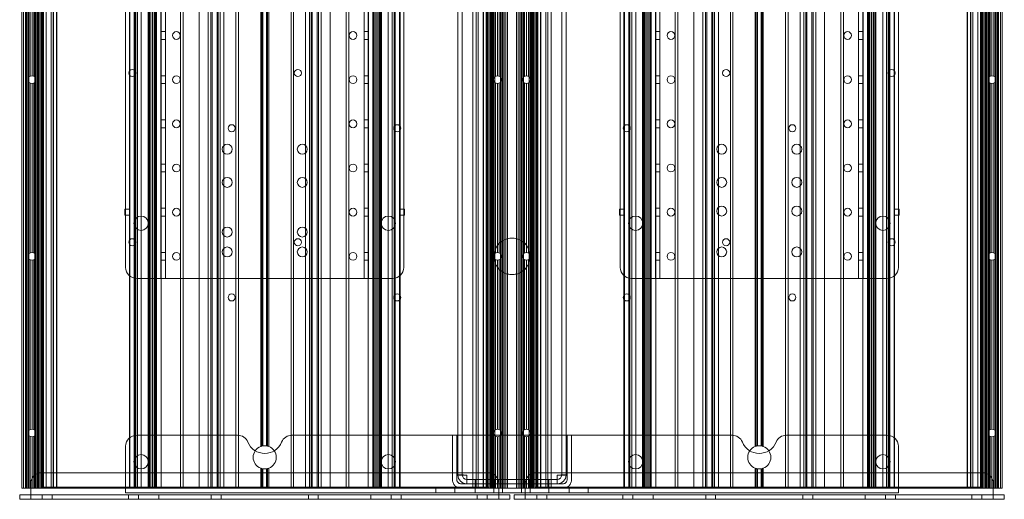
# Model space of a CAD drawing. Units: millimetres. Extents: x -223 to 630, y -230 to 629.
# Drawn here: x -223 to 223, y -230 to -13 of the extents above; entities that cross this region are included whole.
import ezdxf

# ---------------------------------------------------------------- set-up
doc = ezdxf.new("R2010")
doc.units = ezdxf.units.MM

# ---------------------------------------------------------------- blocks, each defined once
blk = doc.blocks.new('A$Ccc29e9b1')
at = {"color": 0, "linetype": 'Continuous', "lineweight": 0}
for p, q in [((1487.43, 2062.11), (1487.43, 2512.11)), ((1488.23, 2062.11), (1488.23, 2512.11)), ((1489.03, 2062.11), (1489.03, 2512.11)), ((1489.03, 2062.11), (1489.03, 2512.11)), ((1489.53, 2062.11), (1489.53, 2512.11)), ((1490.1, 2512.11), (1490.1, 2062.11)), ((1490.61, 2062.11), (1490.61, 2512.11)), ((1493.25, 2512.11), (1493.25, 2062.11)), ((1493.76, 2062.11), (1493.76, 2512.11)), ((1494.33, 2512.11), (1494.33, 2062.11)), ((1494.53, 2062.11), (1494.53, 2512.11)), ((1494.83, 2512.11), (1494.83, 2062.11)), ((1495.03, 2062.11), (1495.03, 2512.11)), ((1495.2, 2062.11), (1495.2, 2512.11)), ((1496.03, 2062.61), (1496.03, 2511.61)), ((1496.53, 2511.61), (1496.53, 2062.61)), ((1496.63, 2062.11), (1496.63, 2512.11)), ((1497.13, 2062.11), (1497.13, 2512.11)), ((1497.19, 2062.11), (1497.19, 2512.11)), ((1498.38, 2062.11), (1498.38, 2512.11)), ((1498.46, 2062.11), (1498.46, 2512.11)), ((1500.73, 2062.11), (1500.73, 2512.11)), ((1501.63, 2062.11), (1501.63, 2512.11)), ((1501.7, 2062.11), (1501.7, 2512.11)), ((1503.23, 2062.11), (1503.23, 2512.11)), ((1536.13, 2062.11), (1536.13, 2512.11)), ((1536.18, 2062.11), (1536.18, 2512.11)), ((1536.32, 2512.11), (1536.32, 2062.11)), ((1538.28, 2062.11), (1538.28, 2512.11)), ((1538.39, 2062.11), (1538.39, 2512.11)), ((1538.88, 2062.11), (1538.88, 2512.11)), ((1539.67, 2062.11), (1539.67, 2512.11)), ((1539.73, 2062.11), (1539.73, 2512.11)), ((1541.47, 2062.11), (1541.47, 2512.11)), ((1544.58, 2062.11), (1544.58, 2512.11)), ((1544.8, 2512.11), (1544.8, 2062.11)), ((1545.3, 2062.11), (1545.3, 2512.11)), ((1545.8, 2062.11), (1545.8, 2512.11)), ((1546.54, 2512.11), (1546.54, 2062.11)), ((1546.68, 2512.11), (1546.68, 2062.11)), ((1547.45, 2512.11), (1547.45, 2062.11)), ((1547.95, 2512.11), (1547.95, 2062.11)), ((1548.45, 2062.11), (1548.45, 2512.11)), ((1550.57, 2062.11), (1550.57, 2512.11)), ((1559.33, 2062.11), (1559.33, 2512.11)), ((1560.53, 2062.11), (1560.53, 2512.11)), ((1567.8, 2512.11), (1567.8, 2062.11)), ((1571.83, 2062.11), (1571.83, 2512.11)), ((1573.03, 2062.11), (1573.03, 2512.11)), ((1573.63, 2062.11), (1573.63, 2512.11)), ((1575.89, 2062.11), (1575.89, 2512.11)), ((1576.38, 2062.11), (1576.38, 2512.11)), ((1577.17, 2062.11), (1577.17, 2512.11)), ((1577.23, 2062.11), (1577.23, 2512.11)), ((1578.97, 2062.11), (1578.97, 2512.11)), ((1584.33, 2062.11), (1584.33, 2512.11)), ((1585.53, 2062.11), (1585.53, 2512.11)), ((1595.6, 2512.11), (1595.6, 2081.03)), ((1596.1, 2081.19), (1596.1, 2512.11)), ((1596.6, 2081.29), (1596.6, 2512.11)), ((1598.25, 2081.29), (1598.25, 2512.11)), ((1598.75, 2081.19), (1598.75, 2512.11)), ((1599.25, 2512.11), (1599.25, 2081.03)), ((1609.33, 2062.11), (1609.33, 2512.11)), ((1610.53, 2062.11), (1610.53, 2512.11)), ((1615.89, 2062.11), (1615.89, 2512.11)), ((1617.63, 2062.11), (1617.63, 2512.11)), ((1617.69, 2062.11), (1617.69, 2512.11)), ((1618.48, 2062.11), (1618.48, 2512.11)), ((1618.96, 2062.11), (1618.96, 2512.11)), ((1621.23, 2062.11), (1621.23, 2512.11)), ((1621.83, 2062.11), (1621.83, 2512.11)), ((1623.03, 2062.11), (1623.03, 2512.11)), ((1627.05, 2512.11), (1627.05, 2062.11)), ((1634.33, 2062.11), (1634.33, 2512.11)), ((1635.53, 2062.11), (1635.53, 2512.11)), ((1644.29, 2062.11), (1644.29, 2512.11)), ((1646.4, 2062.11), (1646.4, 2512.11)), ((1646.9, 2512.11), (1646.9, 2062.11)), ((1647.4, 2512.11), (1647.4, 2062.11)), ((1648.18, 2512.11), (1648.18, 2062.11)), ((1648.32, 2512.11), (1648.32, 2062.11)), ((1649.05, 2062.11), (1649.05, 2512.11)), ((1649.55, 2062.11), (1649.55, 2512.11)), ((1650.05, 2512.11), (1650.05, 2062.11)), ((1650.28, 2062.11), (1650.28, 2512.11)), ((1653.39, 2062.11), (1653.39, 2512.11)), ((1655.13, 2062.11), (1655.13, 2512.11)), ((1655.19, 2062.11), (1655.19, 2512.11)), ((1655.98, 2062.11), (1655.98, 2512.11)), ((1656.46, 2062.11), (1656.46, 2512.11)), ((1656.58, 2062.11), (1656.58, 2512.11)), ((1658.54, 2512.11), (1658.54, 2062.11)), ((1658.68, 2062.11), (1658.68, 2512.11)), ((1658.73, 2062.11), (1658.73, 2512.11)), ((1691.63, 2062.11), (1691.63, 2512.11)), ((1693.15, 2062.11), (1693.15, 2512.11)), ((1693.23, 2062.11), (1693.23, 2512.11)), ((1694.13, 2062.11), (1694.13, 2512.11)), ((1696.39, 2062.11), (1696.39, 2512.11)), ((1696.47, 2062.11), (1696.47, 2512.11)), ((1697.67, 2062.11), (1697.67, 2512.11)), ((1697.73, 2062.11), (1697.73, 2512.11)), ((1698.23, 2062.11), (1698.23, 2512.11)), ((1698.53, 2062.61), (1698.53, 2511.61)), ((1699.03, 2511.61), (1699.03, 2062.61)), ((1699.66, 2062.11), (1699.66, 2512.11)), ((1699.83, 2062.11), (1699.83, 2512.11)), ((1700.03, 2062.11), (1700.03, 2512.11)), ((1700.33, 2062.11), (1700.33, 2512.11)), ((1700.53, 2062.11), (1700.53, 2512.11)), ((1701.1, 2512.11), (1701.1, 2062.11)), ((1701.61, 2062.11), (1701.61, 2512.11)), ((1704.25, 2512.11), (1704.25, 2062.11)), ((1704.75, 2062.11), (1704.75, 2512.11)), ((1705.33, 2512.11), (1705.33, 2062.11)), ((1705.83, 2062.11), (1705.83, 2512.11)), ((1705.83, 2512.11), (1705.83, 2062.11)), ((1706.63, 2062.11), (1706.63, 2512.11)), ((1707.43, 2512.11), (1707.43, 2062.11)), ((1711.43, 2512.11), (1711.43, 2062.11)), ((1712.23, 2062.11), (1712.23, 2512.11)), ((1713.03, 2062.11), (1713.03, 2512.11)), ((1713.03, 2512.11), (1713.03, 2062.11)), ((1713.53, 2512.11), (1713.53, 2062.11)), ((1714.1, 2062.11), (1714.1, 2512.11)), ((1714.61, 2512.11), (1714.61, 2062.11)), ((1717.25, 2062.11), (1717.25, 2512.11)), ((1717.76, 2512.11), (1717.76, 2062.11)), ((1718.33, 2062.11), (1718.33, 2512.11)), ((1718.53, 2062.11), (1718.53, 2512.11)), ((1718.83, 2062.11), (1718.83, 2512.11)), ((1719.03, 2062.11), (1719.03, 2512.11)), ((1719.2, 2062.11), (1719.2, 2512.11)), ((1719.83, 2511.61), (1719.83, 2062.61)), ((1720.33, 2062.61), (1720.33, 2511.61)), ((1720.63, 2062.11), (1720.63, 2512.11)), ((1721.13, 2062.11), (1721.13, 2512.11)), ((1721.19, 2062.11), (1721.19, 2512.11)), ((1722.38, 2062.11), (1722.38, 2512.11)), ((1722.46, 2062.11), (1722.46, 2512.11)), ((1724.73, 2062.11), (1724.73, 2512.11)), ((1725.63, 2062.11), (1725.63, 2512.11)), ((1725.7, 2062.11), (1725.7, 2512.11)), ((1727.23, 2062.11), (1727.23, 2512.11)), ((1760.13, 2062.11), (1760.13, 2512.11)), ((1760.18, 2062.11), (1760.18, 2512.11)), ((1760.32, 2512.11), (1760.32, 2062.11)), ((1762.28, 2062.11), (1762.28, 2512.11)), ((1762.39, 2062.11), (1762.39, 2512.11)), ((1762.88, 2062.11), (1762.88, 2512.11)), ((1763.67, 2062.11), (1763.67, 2512.11)), ((1763.73, 2062.11), (1763.73, 2512.11)), ((1765.47, 2062.11), (1765.47, 2512.11)), ((1768.58, 2062.11), (1768.58, 2512.11)), ((1768.8, 2512.11), (1768.8, 2062.11)), ((1769.3, 2062.11), (1769.3, 2512.11)), ((1769.8, 2062.11), (1769.8, 2512.11)), ((1770.54, 2512.11), (1770.54, 2062.11)), ((1770.68, 2512.11), (1770.68, 2062.11)), ((1771.45, 2512.11), (1771.45, 2062.11)), ((1771.95, 2512.11), (1771.95, 2062.11)), ((1772.45, 2062.11), (1772.45, 2512.11)), ((1774.57, 2062.11), (1774.57, 2512.11)), ((1783.33, 2062.11), (1783.33, 2512.11)), ((1784.53, 2062.11), (1784.53, 2512.11)), ((1791.8, 2512.11), (1791.8, 2062.11)), ((1795.83, 2062.11), (1795.83, 2512.11)), ((1797.03, 2062.11), (1797.03, 2512.11)), ((1797.63, 2062.11), (1797.63, 2512.11)), ((1799.89, 2062.11), (1799.89, 2512.11)), ((1800.38, 2062.11), (1800.38, 2512.11)), ((1801.17, 2062.11), (1801.17, 2512.11)), ((1801.23, 2062.11), (1801.23, 2512.11)), ((1802.97, 2062.11), (1802.97, 2512.11)), ((1808.33, 2062.11), (1808.33, 2512.11)), ((1809.53, 2062.11), (1809.53, 2512.11)), ((1819.6, 2512.11), (1819.6, 2081.03)), ((1820.1, 2081.19), (1820.1, 2512.11)), ((1820.6, 2081.29), (1820.6, 2512.11)), ((1822.25, 2081.29), (1822.25, 2512.11)), ((1822.75, 2081.19), (1822.75, 2512.11)), ((1823.25, 2512.11), (1823.25, 2081.03)), ((1833.33, 2062.11), (1833.33, 2512.11)), ((1834.53, 2062.11), (1834.53, 2512.11)), ((1839.89, 2062.11), (1839.89, 2512.11)), ((1841.63, 2062.11), (1841.63, 2512.11)), ((1841.69, 2062.11), (1841.69, 2512.11)), ((1842.48, 2062.11), (1842.48, 2512.11)), ((1842.96, 2062.11), (1842.96, 2512.11)), ((1845.23, 2062.11), (1845.23, 2512.11)), ((1845.83, 2062.11), (1845.83, 2512.11)), ((1847.03, 2062.11), (1847.03, 2512.11)), ((1851.05, 2512.11), (1851.05, 2062.11)), ((1858.33, 2062.11), (1858.33, 2512.11)), ((1859.53, 2062.11), (1859.53, 2512.11)), ((1868.29, 2062.11), (1868.29, 2512.11)), ((1870.4, 2062.11), (1870.4, 2512.11)), ((1870.9, 2512.11), (1870.9, 2062.11)), ((1871.4, 2512.11), (1871.4, 2062.11)), ((1872.18, 2512.11), (1872.18, 2062.11)), ((1872.32, 2512.11), (1872.32, 2062.11)), ((1873.05, 2062.11), (1873.05, 2512.11)), ((1873.55, 2062.11), (1873.55, 2512.11)), ((1874.05, 2512.11), (1874.05, 2062.11)), ((1874.28, 2062.11), (1874.28, 2512.11)), ((1877.39, 2062.11), (1877.39, 2512.11)), ((1879.13, 2062.11), (1879.13, 2512.11)), ((1879.19, 2062.11), (1879.19, 2512.11)), ((1879.98, 2062.11), (1879.98, 2512.11)), ((1880.46, 2062.11), (1880.46, 2512.11)), ((1880.58, 2062.11), (1880.58, 2512.11)), ((1882.54, 2512.11), (1882.54, 2062.11)), ((1882.68, 2062.11), (1882.68, 2512.11)), ((1882.73, 2062.11), (1882.73, 2512.11)), ((1915.63, 2062.11), (1915.63, 2512.11)), ((1917.15, 2062.11), (1917.15, 2512.11)), ((1917.23, 2062.11), (1917.23, 2512.11)), ((1918.13, 2062.11), (1918.13, 2512.11)), ((1920.39, 2062.11), (1920.39, 2512.11)), ((1920.47, 2062.11), (1920.47, 2512.11)), ((1921.67, 2062.11), (1921.67, 2512.11)), ((1921.73, 2062.11), (1921.73, 2512.11)), ((1922.23, 2062.11), (1922.23, 2512.11)), ((1922.33, 2511.61), (1922.33, 2062.61)), ((1922.83, 2062.61), (1922.83, 2511.61)), ((1923.66, 2062.11), (1923.66, 2512.11)), ((1923.83, 2062.11), (1923.83, 2512.11)), ((1924.03, 2512.11), (1924.03, 2062.11)), ((1924.33, 2062.11), (1924.33, 2512.11)), ((1924.53, 2512.11), (1924.53, 2062.11)), ((1925.1, 2062.11), (1925.1, 2512.11)), ((1925.61, 2512.11), (1925.61, 2062.11)), ((1928.25, 2062.11), (1928.25, 2512.11)), ((1928.75, 2512.11), (1928.75, 2062.11)), ((1929.33, 2062.11), (1929.33, 2512.11)), ((1929.83, 2062.11), (1929.83, 2512.11)), ((1929.83, 2062.11), (1929.83, 2512.11)), ((1930.63, 2062.11), (1930.63, 2512.11)), ((1931.43, 2062.11), (1931.43, 2512.11)), ((1503.13, 2505.07), (1503.13, 2069.14)), ((1691.73, 2069.14), (1691.73, 2505.07)), ((1727.13, 2069.14), (1727.13, 2505.07)), ((1915.73, 2505.07), (1915.73, 2069.14)), ((1684.93, 2488.1), (1684.93, 2086.12)), ((1686.93, 2488.1), (1686.93, 2086.12)), ((1731.93, 2488.1), (1731.93, 2086.12)), ((1733.93, 2488.1), (1733.93, 2086.12)), ((1550.43, 2157.11), (1550.43, 2417.11)), ((1552.43, 2157.11), (1552.43, 2417.11)), ((1642.43, 2417.11), (1642.43, 2157.11)), ((1644.43, 2417.11), (1644.43, 2157.11)), ((1774.43, 2157.11), (1774.43, 2417.11)), ((1776.43, 2157.11), (1776.43, 2417.11)), ((1866.43, 2417.11), (1866.43, 2157.11)), ((1868.43, 2417.11), (1868.43, 2157.11)), ((1534.43, 2412.11), (1534.43, 2162.11)), ((1660.43, 2162.11), (1660.43, 2412.11)), ((1758.43, 2412.11), (1758.43, 2162.11)), ((1884.43, 2162.11), (1884.43, 2412.11)), ((1491.16, 2248.63), (1491.16, 2325.59)), ((1492.03, 2248.86), (1492.03, 2325.36)), ((1492.89, 2248.63), (1492.89, 2325.59)), ((1701.96, 2248.63), (1701.96, 2325.59)), ((1702.83, 2248.86), (1702.83, 2325.36)), ((1703.69, 2248.63), (1703.69, 2325.59)), ((1715.16, 2248.63), (1715.16, 2325.59)), ((1716.03, 2248.86), (1716.03, 2325.36)), ((1716.89, 2248.63), (1716.89, 2325.59)), ((1925.96, 2248.63), (1925.96, 2325.59)), ((1926.83, 2248.86), (1926.83, 2325.36)), ((1927.69, 2248.63), (1927.69, 2325.59)), ((1550.43, 2268.86), (1552.43, 2268.86)), ((1642.43, 2268.86), (1644.43, 2268.86)), ((1776.43, 2268.86), (1774.43, 2268.86)), ((1868.43, 2268.86), (1866.43, 2268.86)), ((1550.43, 2265.36), (1552.43, 2265.36)), ((1642.43, 2265.36), (1644.43, 2265.36)), ((1776.43, 2265.36), (1774.43, 2265.36)), ((1868.43, 2265.36), (1866.43, 2265.36)), ((1550.43, 2248.86), (1552.43, 2248.86)), ((1642.43, 2248.86), (1644.43, 2248.86)), ((1776.43, 2248.86), (1774.43, 2248.86)), ((1868.43, 2248.86), (1866.43, 2248.86)), ((1491.16, 2168.63), (1491.16, 2245.59)), ((1492.03, 2168.86), (1492.03, 2245.36)), ((1492.89, 2168.63), (1492.89, 2245.59)), ((1550.43, 2245.36), (1552.43, 2245.36)), ((1642.43, 2245.36), (1644.43, 2245.36)), ((1701.96, 2168.63), (1701.96, 2245.59)), ((1702.83, 2168.86), (1702.83, 2245.36)), ((1703.69, 2168.63), (1703.69, 2245.59)), ((1715.16, 2168.63), (1715.16, 2245.59)), ((1716.03, 2168.86), (1716.03, 2245.36)), ((1716.89, 2168.63), (1716.89, 2245.59)), ((1776.43, 2245.36), (1774.43, 2245.36)), ((1868.43, 2245.36), (1866.43, 2245.36)), ((1925.96, 2168.63), (1925.96, 2245.59)), ((1926.83, 2168.86), (1926.83, 2245.36)), ((1927.69, 2168.63), (1927.69, 2245.59)), ((1550.43, 2228.86), (1552.43, 2228.86)), ((1642.43, 2228.86), (1644.43, 2228.86)), ((1776.43, 2228.86), (1774.43, 2228.86)), ((1868.43, 2228.86), (1866.43, 2228.86)), ((1550.43, 2225.36), (1552.43, 2225.36)), ((1642.43, 2225.36), (1644.43, 2225.36)), ((1776.43, 2225.36), (1774.43, 2225.36)), ((1868.43, 2225.36), (1866.43, 2225.36)), ((1550.43, 2208.86), (1552.43, 2208.86)), ((1642.43, 2208.86), (1644.43, 2208.86)), ((1776.43, 2208.86), (1774.43, 2208.86)), ((1868.43, 2208.86), (1866.43, 2208.86)), ((1550.43, 2205.36), (1552.43, 2205.36)), ((1642.43, 2205.36), (1644.43, 2205.36)), ((1776.43, 2205.36), (1774.43, 2205.36)), ((1868.43, 2205.36), (1866.43, 2205.36)), ((1536.18, 2188.41), (1534.09, 2188.41)), ((1536.18, 2185.81), (1534.09, 2185.81)), ((1550.43, 2188.86), (1552.43, 2188.86)), ((1642.43, 2188.86), (1644.43, 2188.86)), ((1658.68, 2188.41), (1660.76, 2188.41)), ((1658.68, 2185.81), (1660.76, 2185.81)), ((1760.18, 2188.41), (1758.09, 2188.41)), ((1760.18, 2185.81), (1758.09, 2185.81)), ((1776.43, 2188.86), (1774.43, 2188.86)), ((1868.43, 2188.86), (1866.43, 2188.86)), ((1882.68, 2188.41), (1884.76, 2188.41)), ((1882.68, 2185.81), (1884.76, 2185.81)), ((1550.43, 2185.36), (1552.43, 2185.36)), ((1642.43, 2185.36), (1644.43, 2185.36)), ((1776.43, 2185.36), (1774.43, 2185.36)), ((1868.43, 2185.36), (1866.43, 2185.36)), ((1550.43, 2168.86), (1552.43, 2168.86)), ((1642.43, 2168.86), (1644.43, 2168.86)), ((1776.43, 2168.86), (1774.43, 2168.86)), ((1868.43, 2168.86), (1866.43, 2168.86)), ((1491.16, 2088.63), (1491.16, 2165.59)), ((1492.03, 2088.86), (1492.03, 2165.36)), ((1492.89, 2088.63), (1492.89, 2165.59)), ((1550.43, 2165.36), (1552.43, 2165.36)), ((1642.43, 2165.36), (1644.43, 2165.36)), ((1701.96, 2088.63), (1701.96, 2165.59)), ((1702.83, 2088.86), (1702.83, 2165.36)), ((1703.69, 2088.63), (1703.69, 2165.59)), ((1715.16, 2088.63), (1715.16, 2165.59)), ((1716.03, 2088.86), (1716.03, 2165.36)), ((1716.89, 2088.63), (1716.89, 2165.59)), ((1776.43, 2165.36), (1774.43, 2165.36)), ((1868.43, 2165.36), (1866.43, 2165.36)), ((1925.96, 2088.63), (1925.96, 2165.59)), ((1926.83, 2088.86), (1926.83, 2165.36)), ((1927.69, 2088.63), (1927.69, 2165.59)), ((1539.43, 2157.11), (1548.43, 2157.11)), ((1548.43, 2157.11), (1552.43, 2157.11)), ((1552.43, 2157.11), (1554.43, 2157.11)), ((1640.43, 2157.11), (1554.43, 2157.11)), ((1640.43, 2157.11), (1642.43, 2157.11)), ((1642.43, 2157.11), (1646.43, 2157.11)), ((1646.43, 2157.11), (1655.43, 2157.11)), ((1763.43, 2157.11), (1772.43, 2157.11)), ((1772.43, 2157.11), (1776.43, 2157.11)), ((1776.43, 2157.11), (1778.43, 2157.11)), ((1864.43, 2157.11), (1778.43, 2157.11)), ((1864.43, 2157.11), (1866.43, 2157.11)), ((1866.43, 2157.11), (1870.43, 2157.11)), ((1870.43, 2157.11), (1879.43, 2157.11)), ((1491.16, 2062.11), (1491.16, 2085.59)), ((1492.03, 2062.11), (1492.03, 2085.36)), ((1492.89, 2062.11), (1492.89, 2085.59)), ((1539.43, 2086.11), (1585.16, 2086.11)), ((1609.7, 2086.11), (1707.43, 2086.11)), ((1682.43, 2086.11), (1682.43, 2083.18)), ((1682.43, 2083.18), (1682.43, 2066.11)), ((1684.43, 2083.18), (1684.43, 2086.11)), ((1684.43, 2083.18), (1684.43, 2066.11)), ((1684.93, 2086.12), (1686.93, 2086.12)), ((1684.93, 2086.12), (1684.93, 2086.11)), ((1684.93, 2086.11), (1684.93, 2083.18)), ((1684.93, 2077.04), (1684.93, 2083.18)), ((1686.93, 2086.12), (1686.93, 2086.11)), ((1686.93, 2083.18), (1686.93, 2086.11)), ((1686.93, 2083.18), (1686.93, 2077.04)), ((1701.96, 2062.11), (1701.96, 2085.59)), ((1702.83, 2062.11), (1702.83, 2085.36)), ((1703.69, 2062.11), (1703.69, 2085.59)), ((1707.43, 2086.11), (1711.43, 2086.11)), ((1711.43, 2086.11), (1809.16, 2086.11)), ((1715.16, 2062.11), (1715.16, 2085.59)), ((1716.03, 2062.11), (1716.03, 2085.36)), ((1716.89, 2062.11), (1716.89, 2085.59)), ((1733.93, 2086.12), (1731.93, 2086.12)), ((1731.93, 2086.12), (1731.93, 2086.11)), ((1731.93, 2086.11), (1731.93, 2083.18)), ((1731.93, 2077.04), (1731.93, 2083.18)), ((1733.93, 2086.12), (1733.93, 2086.11)), ((1733.93, 2083.18), (1733.93, 2086.11)), ((1733.93, 2083.18), (1733.93, 2077.04)), ((1734.43, 2086.11), (1734.43, 2083.18)), ((1734.43, 2066.11), (1734.43, 2083.18)), ((1736.43, 2083.18), (1736.43, 2086.11)), ((1736.43, 2066.11), (1736.43, 2083.18)), ((1833.7, 2086.11), (1879.43, 2086.11)), ((1925.96, 2062.11), (1925.96, 2085.59)), ((1926.83, 2062.11), (1926.83, 2085.36)), ((1927.69, 2062.11), (1927.69, 2085.59)), ((1534.43, 2081.11), (1534.43, 2064.11)), ((1884.43, 2081.11), (1884.43, 2064.11)), ((1684.93, 2077.04), (1684.93, 2069.97)), ((1686.93, 2069.97), (1686.93, 2077.04)), ((1731.93, 2077.04), (1731.93, 2069.97)), ((1733.93, 2069.97), (1733.93, 2077.04)), ((1595.6, 2071.19), (1595.6, 2062.11)), ((1596.1, 2062.11), (1596.1, 2071.03)), ((1596.6, 2062.11), (1596.6, 2070.92)), ((1598.25, 2062.11), (1598.25, 2070.92)), ((1598.75, 2062.11), (1598.75, 2071.03)), ((1599.25, 2071.19), (1599.25, 2062.11)), ((1684.93, 2069.97), (1684.93, 2068.11)), ((1686.93, 2069.97), (1686.93, 2068.11)), ((1731.93, 2069.97), (1731.93, 2068.11)), ((1733.93, 2069.97), (1733.93, 2068.11)), ((1819.6, 2071.19), (1819.6, 2062.11)), ((1820.1, 2062.11), (1820.1, 2071.03)), ((1820.6, 2062.11), (1820.6, 2070.92)), ((1822.25, 2062.11), (1822.25, 2070.92)), ((1822.75, 2062.11), (1822.75, 2071.03)), ((1823.25, 2071.19), (1823.25, 2062.11)), ((1698.43, 2069.14), (1496.43, 2069.14)), ((1503.13, 2069.14), (1503.13, 2062.11)), ((1686.93, 2068.12), (1684.93, 2068.12)), ((1686.93, 2068.11), (1684.93, 2068.11)), ((1688.93, 2066.11), (1688.93, 2068.11)), ((1688.93, 2066.11), (1688.93, 2064.11)), ((1729.93, 2066.11), (1688.93, 2066.11)), ((1691.73, 2062.11), (1691.73, 2069.14)), ((1692.68, 2064.11), (1692.68, 2066.11)), ((1701.18, 2064.11), (1701.18, 2066.11)), ((1717.68, 2064.11), (1717.68, 2066.11)), ((1720.43, 2069.14), (1922.43, 2069.14)), ((1726.18, 2064.11), (1726.18, 2066.11)), ((1727.13, 2062.11), (1727.13, 2069.14)), ((1729.93, 2068.11), (1729.93, 2066.11)), ((1729.93, 2066.11), (1729.93, 2064.11)), ((1731.93, 2068.12), (1733.93, 2068.12)), ((1731.93, 2068.11), (1733.93, 2068.11)), ((1915.73, 2069.14), (1915.73, 2062.11)), ((1487.43, 2062.11), (1490.43, 2062.11)), ((1491.43, 2062.11), (1490.43, 2062.11)), ((1491.43, 2064.14), (1491.43, 2061.11)), ((1502.13, 2062.11), (1491.43, 2062.11)), ((1491.43, 2057.11), (1491.43, 2061.11)), ((1496.03, 2062.61), (1496.53, 2062.11)), ((1496.03, 2062.61), (1496.53, 2062.61)), ((1496.53, 2062.61), (1698.53, 2062.61)), ((1496.53, 2062.11), (1496.53, 2062.61)), ((1502.13, 2062.11), (1503.13, 2062.11)), ((1691.73, 2062.11), (1503.13, 2062.11)), ((1534.43, 2064.11), (1534.43, 2060.11)), ((1675, 2060.11), (1675, 2062.11)), ((1683.5, 2060.11), (1683.5, 2062.11)), ((1686.43, 2064.11), (1688.36, 2064.11)), ((1688.36, 2064.11), (1705.89, 2064.11)), ((1691.73, 2062.11), (1692.73, 2062.11)), ((1692.68, 2064.11), (1692.68, 2062.11)), ((1692.68, 2060.11), (1692.68, 2062.11)), ((1692.73, 2062.11), (1703.43, 2062.11)), ((1698.53, 2062.11), (1699.03, 2062.61)), ((1698.53, 2062.11), (1698.53, 2062.61)), ((1698.53, 2062.61), (1699.03, 2062.61)), ((1701.18, 2064.11), (1701.18, 2062.11)), ((1701.18, 2060.11), (1701.18, 2062.11)), ((1703.43, 2061.11), (1703.43, 2064.14)), ((1703.43, 2062.11), (1704.43, 2062.11)), ((1703.43, 2061.11), (1703.43, 2057.11)), ((1704.43, 2062.11), (1707.43, 2062.11)), ((1705.18, 2064.11), (1705.18, 2062.11)), ((1705.18, 2060.11), (1705.18, 2062.11)), ((1712.96, 2064.11), (1705.89, 2064.11)), ((1707.43, 2062.11), (1711.43, 2062.11)), ((1714.43, 2062.11), (1711.43, 2062.11)), ((1712.96, 2064.11), (1730.5, 2064.11)), ((1713.68, 2064.11), (1713.68, 2062.11)), ((1713.68, 2060.11), (1713.68, 2062.11)), ((1715.43, 2062.11), (1714.43, 2062.11)), ((1715.43, 2061.11), (1715.43, 2064.14)), ((1726.13, 2062.11), (1715.43, 2062.11)), ((1715.43, 2061.11), (1715.43, 2057.11)), ((1717.68, 2064.11), (1717.68, 2062.11)), ((1717.68, 2060.11), (1717.68, 2062.11)), ((1720.33, 2062.11), (1719.83, 2062.61)), ((1720.33, 2062.61), (1719.83, 2062.61)), ((1922.33, 2062.61), (1720.33, 2062.61)), ((1720.33, 2062.11), (1720.33, 2062.61)), ((1727.13, 2062.11), (1726.13, 2062.11)), ((1726.18, 2064.11), (1726.18, 2062.11)), ((1726.18, 2060.11), (1726.18, 2062.11)), ((1727.13, 2062.11), (1915.73, 2062.11)), ((1730.5, 2064.11), (1732.43, 2064.11)), ((1735.36, 2060.11), (1735.36, 2062.11)), ((1743.86, 2060.11), (1743.86, 2062.11)), ((1884.43, 2060.11), (1884.43, 2064.11)), ((1916.73, 2062.11), (1915.73, 2062.11)), ((1916.73, 2062.11), (1927.43, 2062.11)), ((1922.33, 2062.11), (1922.33, 2062.61)), ((1922.83, 2062.61), (1922.33, 2062.11)), ((1922.83, 2062.61), (1922.33, 2062.61)), ((1927.43, 2064.14), (1927.43, 2061.11)), ((1927.43, 2062.11), (1928.43, 2062.11)), ((1927.43, 2057.11), (1927.43, 2061.11)), ((1931.43, 2062.11), (1928.43, 2062.11)), ((1486.43, 2059.11), (1491.43, 2059.11)), ((1486.43, 2059.11), (1486.43, 2057.11)), ((1486.43, 2057.11), (1491.43, 2057.11)), ((1703.43, 2059.11), (1491.43, 2059.11)), ((1703.43, 2057.11), (1491.43, 2057.11)), ((1496.68, 2059.11), (1496.68, 2057.11)), ((1501.18, 2059.11), (1501.18, 2057.11)), ((1534.43, 2060.11), (1703.43, 2060.11)), ((1535.68, 2059.11), (1535.68, 2057.11)), ((1540.18, 2059.11), (1540.18, 2057.11)), ((1549.43, 2057.11), (1549.43, 2059.11)), ((1549.43, 2059.11), (1549.43, 2057.11)), ((1573.18, 2059.11), (1573.18, 2057.11)), ((1577.68, 2059.11), (1577.68, 2057.11)), ((1617.18, 2059.11), (1617.18, 2057.11)), ((1621.68, 2059.11), (1621.68, 2057.11)), ((1645.43, 2059.11), (1645.43, 2057.11)), ((1645.43, 2057.11), (1645.43, 2059.11)), ((1654.68, 2059.11), (1654.68, 2057.11)), ((1659.18, 2059.11), (1659.18, 2057.11)), ((1693.68, 2059.11), (1693.68, 2057.11)), ((1698.18, 2059.11), (1698.18, 2057.11)), ((1703.43, 2060.11), (1715.43, 2060.11)), ((1703.43, 2059.11), (1708.43, 2059.11)), ((1703.43, 2057.11), (1708.43, 2057.11)), ((1708.43, 2059.11), (1708.43, 2057.11)), ((1710.43, 2059.11), (1710.43, 2057.11)), ((1715.43, 2059.11), (1710.43, 2059.11)), ((1715.43, 2057.11), (1710.43, 2057.11)), ((1715.43, 2060.11), (1884.43, 2060.11)), ((1715.43, 2059.11), (1927.43, 2059.11)), ((1715.43, 2057.11), (1927.43, 2057.11)), ((1720.68, 2059.11), (1720.68, 2057.11)), ((1725.18, 2059.11), (1725.18, 2057.11)), ((1759.68, 2059.11), (1759.68, 2057.11)), ((1764.18, 2059.11), (1764.18, 2057.11)), ((1773.43, 2059.11), (1773.43, 2057.11)), ((1773.43, 2057.11), (1773.43, 2059.11)), ((1797.18, 2059.11), (1797.18, 2057.11)), ((1801.68, 2059.11), (1801.68, 2057.11)), ((1841.18, 2059.11), (1841.18, 2057.11)), ((1845.68, 2059.11), (1845.68, 2057.11)), ((1869.43, 2057.11), (1869.43, 2059.11)), ((1869.43, 2059.11), (1869.43, 2057.11)), ((1878.68, 2059.11), (1878.68, 2057.11)), ((1883.18, 2059.11), (1883.18, 2057.11)), ((1917.68, 2059.11), (1917.68, 2057.11)), ((1922.18, 2059.11), (1922.18, 2057.11)), ((1932.43, 2059.11), (1927.43, 2059.11)), ((1932.43, 2057.11), (1927.43, 2057.11)), ((1932.43, 2059.11), (1932.43, 2057.11))]:
    blk.add_line(p, q, dxfattribs=at)
for centre, radius, start, end in [((1557.43, 2267.11), 1.75, 90, 270), ((1557.43, 2267.11), 1.75, 270, 90), ((1637.43, 2267.11), 1.75, 90, 270), ((1637.43, 2267.11), 1.75, 270, 90), ((1781.43, 2267.11), 1.75, 90, 270), ((1781.43, 2267.11), 1.75, 270, 90), ((1861.43, 2267.11), 1.75, 90, 270), ((1861.43, 2267.11), 1.75, 270, 90), ((1492.03, 2247.11), 1.75, 0, 180), ((1537.43, 2250.11), 1.6, 0, 180), ((1537.43, 2250.11), 1.6, 180, 0), ((1557.43, 2247.11), 1.75, 90, 270), ((1557.43, 2247.11), 1.75, 270, 90), ((1612.43, 2250.11), 1.6, 0, 180), ((1612.43, 2250.11), 1.6, 180, 0), ((1637.43, 2247.11), 1.75, 90, 270), ((1637.43, 2247.11), 1.75, 270, 90), ((1702.83, 2247.11), 1.75, 0, 180), ((1716.03, 2247.11), 1.75, 0, 180), ((1781.43, 2247.11), 1.75, 90, 270), ((1781.43, 2247.11), 1.75, 270, 90), ((1806.43, 2250.11), 1.6, 0, 180), ((1806.43, 2250.11), 1.6, 180, 0), ((1861.43, 2247.11), 1.75, 90, 270), ((1861.43, 2247.11), 1.75, 270, 90), ((1881.43, 2250.11), 1.6, 0, 180), ((1881.43, 2250.11), 1.6, 180, 0), ((1926.83, 2247.11), 1.75, 0, 180), ((1492.03, 2247.11), 1.75, 180, 0), ((1702.83, 2247.11), 1.75, 180, 0), ((1716.03, 2247.11), 1.75, 180, 0), ((1926.83, 2247.11), 1.75, 180, 0), ((1557.43, 2227.11), 1.75, 90, 270), ((1557.43, 2227.11), 1.75, 270, 90), ((1582.43, 2225.11), 1.6, 0, 180), ((1637.43, 2227.11), 1.75, 90, 270), ((1637.43, 2227.11), 1.75, 270, 90), ((1657.43, 2225.11), 1.6, 0, 180), ((1761.43, 2225.11), 1.6, 0, 180), ((1781.43, 2227.11), 1.75, 90, 270), ((1781.43, 2227.11), 1.75, 270, 90), ((1836.43, 2225.11), 1.6, 0, 180), ((1861.43, 2227.11), 1.75, 90, 270), ((1861.43, 2227.11), 1.75, 270, 90), ((1582.43, 2225.11), 1.6, 180, 0), ((1657.43, 2225.11), 1.6, 180, 0), ((1761.43, 2225.11), 1.6, 180, 0), ((1836.43, 2225.11), 1.6, 180, 0), ((1580.43, 2215.61), 2.25, 90, 270), ((1580.43, 2215.61), 2.25, 270, 90), ((1614.43, 2215.61), 2.25, 90, 270), ((1614.43, 2215.61), 2.25, 270, 90), ((1804.43, 2215.61), 2.25, 90, 270), ((1804.43, 2215.61), 2.25, 270, 90), ((1838.43, 2215.61), 2.25, 90, 270), ((1838.43, 2215.61), 2.25, 270, 90), ((1557.43, 2207.11), 1.75, 90, 270), ((1557.43, 2207.11), 1.75, 270, 90), ((1637.43, 2207.11), 1.75, 90, 270), ((1637.43, 2207.11), 1.75, 270, 90), ((1781.43, 2207.11), 1.75, 90, 270), ((1781.43, 2207.11), 1.75, 270, 90), ((1861.43, 2207.11), 1.75, 90, 270), ((1861.43, 2207.11), 1.75, 270, 90), ((1580.43, 2200.61), 2.25, 90, 270), ((1580.43, 2200.61), 2.25, 270, 90), ((1614.43, 2200.61), 2.25, 90, 270), ((1614.43, 2200.61), 2.25, 270, 90), ((1804.43, 2200.61), 2.25, 90, 270), ((1804.43, 2200.61), 2.25, 270, 90), ((1838.43, 2200.61), 2.25, 90, 270), ((1838.43, 2200.61), 2.25, 270, 90), ((1557.43, 2187.11), 1.75, 90, 270), ((1557.43, 2187.11), 1.75, 270, 90), ((1637.43, 2187.11), 1.75, 90, 270), ((1637.43, 2187.11), 1.75, 270, 90), ((1781.43, 2187.11), 1.75, 90, 270), ((1781.43, 2187.11), 1.75, 270, 90), ((1804.43, 2187.61), 2.25, 90, 270), ((1804.43, 2187.61), 2.25, 270, 90), ((1838.43, 2187.61), 2.25, 90, 270), ((1838.43, 2187.61), 2.25, 270, 90), ((1861.43, 2187.11), 1.75, 90, 270), ((1861.43, 2187.11), 1.75, 270, 90), ((1541.43, 2182.11), 3.25, 0, 180), ((1541.43, 2182.11), 3.25, 180, 0), ((1653.43, 2182.11), 3.25, 0, 180), ((1653.43, 2182.11), 3.25, 180, 0), ((1765.43, 2182.11), 3.25, 0, 180), ((1765.43, 2182.11), 3.25, 180, 0), ((1877.43, 2182.11), 3.25, 0, 180), ((1877.43, 2182.11), 3.25, 180, 0), ((1580.43, 2178.11), 2.25, 90, 270), ((1580.43, 2178.11), 2.25, 270, 90), ((1614.43, 2178.11), 2.25, 90, 270), ((1614.43, 2178.11), 2.25, 270, 90), ((1537.43, 2173.51), 1.6, 0, 180), ((1537.43, 2173.51), 1.6, 180, 0), ((1612.43, 2173.51), 1.6, 0, 180), ((1612.43, 2173.51), 1.6, 180, 0), ((1709.43, 2167.11), 8.25, 104.0297, 255.9703), ((1709.43, 2167.11), 8.25, 90, 104.0297), ((1709.43, 2167.11), 8.25, 75.9703, 90), ((1709.43, 2167.11), 8.25, 284.0297, 75.9703), ((1806.43, 2173.51), 1.6, 0, 180), ((1806.43, 2173.51), 1.6, 180, 0), ((1881.43, 2173.51), 1.6, 0, 180), ((1881.43, 2173.51), 1.6, 180, 0), ((1492.03, 2167.11), 1.75, 0, 180), ((1557.43, 2167.11), 1.75, 90, 270), ((1557.43, 2167.11), 1.75, 270, 90), ((1580.43, 2169.11), 2.25, 90, 270), ((1580.43, 2169.11), 2.25, 270, 90), ((1614.43, 2169.11), 2.25, 90, 270), ((1614.43, 2169.11), 2.25, 270, 90), ((1637.43, 2167.11), 1.75, 90, 270), ((1637.43, 2167.11), 1.75, 270, 90), ((1702.83, 2167.11), 1.75, 0, 180), ((1716.03, 2167.11), 1.75, 0, 180), ((1781.43, 2167.11), 1.75, 90, 270), ((1781.43, 2167.11), 1.75, 270, 90), ((1804.43, 2169.11), 2.25, 90, 270), ((1804.43, 2169.11), 2.25, 270, 90), ((1838.43, 2169.11), 2.25, 90, 270), ((1838.43, 2169.11), 2.25, 270, 90), ((1861.43, 2167.11), 1.75, 90, 270), ((1861.43, 2167.11), 1.75, 270, 90), ((1926.83, 2167.11), 1.75, 0, 180), ((1492.03, 2167.11), 1.75, 180, 0), ((1702.83, 2167.11), 1.75, 180, 0), ((1716.03, 2167.11), 1.75, 180, 0), ((1926.83, 2167.11), 1.75, 180, 0), ((1539.43, 2162.11), 5, 180, 270), ((1655.43, 2162.11), 5, 270, 0), ((1709.43, 2167.11), 8.25, 255.9703, 270), ((1709.43, 2167.11), 8.25, 270, 284.0297), ((1763.43, 2162.11), 5, 180, 270), ((1879.43, 2162.11), 5, 270, 0), ((1582.43, 2148.51), 1.6, 0, 180), ((1657.43, 2148.51), 1.6, 0, 180), ((1761.43, 2148.51), 1.6, 0, 180), ((1836.43, 2148.51), 1.6, 0, 180), ((1582.43, 2148.51), 1.6, 180, 0), ((1657.43, 2148.51), 1.6, 180, 0), ((1761.43, 2148.51), 1.6, 180, 0), ((1836.43, 2148.51), 1.6, 180, 0), ((1492.03, 2087.11), 1.75, 0, 180), ((1702.83, 2087.11), 1.75, 0, 180), ((1716.03, 2087.11), 1.75, 0, 180), ((1926.83, 2087.11), 1.75, 0, 180), ((1492.03, 2087.11), 1.75, 180, 0), ((1539.43, 2081.11), 5, 90, 180), ((1585.16, 2081.11), 5, 22.1702, 90), ((1597.43, 2086.11), 8.25, 202.1702, 337.8298), ((1609.7, 2081.11), 5, 90, 157.8298), ((1702.83, 2087.11), 1.75, 180, 0), ((1716.03, 2087.11), 1.75, 180, 0), ((1809.16, 2081.11), 5, 22.1702, 90), ((1821.43, 2086.11), 8.25, 202.1702, 337.8298), ((1833.7, 2081.11), 5, 90, 157.8298), ((1879.43, 2081.11), 5, 0, 90), ((1926.83, 2087.11), 1.75, 180, 0), ((1597.43, 2076.11), 5.25, 110.3418, 180), ((1597.43, 2076.11), 5.25, 80.9589, 99.0411), ((1597.43, 2076.11), 5.25, 0, 69.6582), ((1821.43, 2076.11), 5.25, 110.3418, 180), ((1821.43, 2076.11), 5.25, 80.9589, 99.0411), ((1821.43, 2076.11), 5.25, 0, 69.6582), ((1541.43, 2074.11), 3.25, 0, 180), ((1541.43, 2074.11), 3.25, 180, 0), ((1597.43, 2076.11), 5.25, 180, 249.6582), ((1597.43, 2076.11), 5.25, 290.3418, 0), ((1653.43, 2074.11), 3.25, 0, 180), ((1653.43, 2074.11), 3.25, 180, 0), ((1765.43, 2074.11), 3.25, 0, 180), ((1765.43, 2074.11), 3.25, 180, 0), ((1821.43, 2076.11), 5.25, 180, 249.6582), ((1821.43, 2076.11), 5.25, 290.3418, 0), ((1877.43, 2074.11), 3.25, 0, 180), ((1877.43, 2074.11), 3.25, 180, 0), ((1597.43, 2076.11), 5.25, 260.9589, 279.0411), ((1821.43, 2076.11), 5.25, 260.9589, 279.0411), ((1496.43, 2064.14), 5, 90, 180), ((1688.93, 2068.11), 4, 180, 270), ((1688.93, 2068.11), 2, 180, 270), ((1698.43, 2064.14), 5, 0, 90), ((1720.43, 2064.14), 5, 90, 180), ((1729.93, 2068.11), 2, 270, 0), ((1729.93, 2068.11), 4, 270, 0), ((1922.43, 2064.14), 5, 0, 90)]:
    blk.add_arc(centre, radius, start, end, dxfattribs=at)
for centre, major_axis, ratio, start_param, end_param in [((1534.09, 2187.11), (0, -1.3), 0.014409, -3.141593, 0), ((1534.09, 2187.11), (0, -1.3), 0.014409, 0, 3.141593), ((1758.09, 2187.11), (0, -1.3), 0.014409, -3.141593, 0), ((1758.09, 2187.11), (0, -1.3), 0.014409, 0, 3.141593), ((1597.43, 2076.11), (-5, -1.59), 1, -1.623412, -1.523522), ((1597.43, 2076.11), (-5, 1.59), 1, -1.61903, -1.51914), ((1821.43, 2076.11), (1.07, -5.14), 1, -3.189301, -3.091958), ((1821.43, 2076.11), (-1.1, -5.13), 1, -3.185565, -3.088222), ((1597.43, 2076.11), (-1.54, -5.02), 1, -0.05772, 0.04217), ((1597.43, 2076.11), (1.58, -5.01), 1, -0.050676, 0.049215), ((1821.43, 2076.11), (-5.14, 1.08), 1, 1.52203, 1.619374), ((1821.43, 2076.11), (-5.13, -1.09), 1, 1.518719, 1.616062)]:
    blk.add_ellipse(centre, major_axis=major_axis, ratio=ratio, start_param=start_param, end_param=end_param, dxfattribs=at)
at = {"color": 0, "linetype": 'Continuous', "lineweight": 0, "extrusion": (0, 0, -1)}
for centre, major_axis, ratio, start_param, end_param in [((1660.76, 2187.11), (0, -1.3), 0.014409, 0, 3.141593), ((1660.76, 2187.11), (0, -1.3), 0.014409, -3.141593, 0), ((1884.76, 2187.11), (0, -1.3), 0.014409, 0, 3.141593), ((1884.76, 2187.11), (0, -1.3), 0.014409, -3.141593, 0), ((1597.43, 2076.11), (1.1, -5.13), 1, -3.185565, -3.088222), ((1597.43, 2076.11), (-1.07, -5.14), 1, -3.189301, -3.091958), ((1821.43, 2076.11), (5, 1.59), 1, -1.619031, -1.51914), ((1821.43, 2076.11), (5, -1.59), 1, -1.623412, -1.523521), ((1597.43, 2076.11), (5.13, -1.09), 1, 1.518719, 1.616062), ((1597.43, 2076.11), (5.14, 1.08), 1, 1.52203, 1.619373), ((1821.43, 2076.11), (-1.58, -5.01), 1, -0.050676, 0.049215), ((1821.43, 2076.11), (1.54, -5.02), 1, -0.057722, 0.042168)]:
    blk.add_ellipse(centre, major_axis=major_axis, ratio=ratio, start_param=start_param, end_param=end_param, dxfattribs=at)
at = {"color": 0, "linetype": 'Continuous', "lineweight": 0}
for points, knots in [([(1686.43, 2062.11), (1685.9, 2062.11), (1685.38, 2062.21), (1684.41, 2062.61), (1683.97, 2062.91), (1683.23, 2063.65), (1682.93, 2064.09), (1682.53, 2065.06), (1682.43, 2065.59), (1682.43, 2066.11)], [0, 0, 0, 0, 0.25, 0.25, 0.5, 0.5, 0.75, 0.75, 1, 1, 1, 1]), ([(1686.43, 2064.11), (1686.23, 2064.11), (1686.04, 2064.14), (1685.66, 2064.25), (1685.48, 2064.34), (1685.21, 2064.52), (1685.11, 2064.6), (1684.92, 2064.79), (1684.84, 2064.89), (1684.66, 2065.16), (1684.57, 2065.34), (1684.46, 2065.72), (1684.43, 2065.91), (1684.43, 2066.11)], [-0.5467246, -0.5467246, -0.5467246, -0.5467246, -0.4441853, -0.4441853, -0.3416507, -0.3416507, -0.2733625, -0.2733625, -0.2050741, -0.2050741, -0.1025394, -0.1025394, 0, 0, 0, 0]), ([(1688.93, 2068.11), (1688.4, 2068.11), (1687.88, 2068.11), (1686.91, 2068.11), (1686.47, 2068.11), (1685.73, 2068.11), (1685.43, 2068.12), (1685.03, 2068.12), (1684.93, 2068.12), (1684.93, 2068.12)], [0, 0, 0, 0, 0.25, 0.25, 0.5, 0.5, 0.75, 0.75, 1, 1, 1, 1]), ([(1688.93, 2068.11), (1688.17, 2068.11), (1687.43, 2068.11), (1687.11, 2068.12), (1686.99, 2068.12), (1686.93, 2068.12), (1686.93, 2068.12)], [0, 0, 0, 0, 0.724388, 0.724388, 0.724388, 1, 1, 1, 1]), ([(1731.93, 2068.12), (1731.93, 2068.12), (1731.46, 2068.11), (1730.77, 2068.11), (1730.51, 2068.11), (1730.22, 2068.11), (1729.93, 2068.11)], [0, 0, 0, 0, 0.724388, 0.724388, 0.724388, 1, 1, 1, 1]), ([(1733.93, 2068.12), (1733.93, 2068.12), (1733.82, 2068.12), (1733.42, 2068.12), (1733.13, 2068.11), (1732.39, 2068.11), (1731.94, 2068.11), (1730.97, 2068.11), (1730.45, 2068.11), (1729.93, 2068.11)], [0, 0, 0, 0, 0.25, 0.25, 0.5, 0.5, 0.75, 0.75, 1, 1, 1, 1]), ([(1734.43, 2066.11), (1734.43, 2065.91), (1734.4, 2065.72), (1734.28, 2065.34), (1734.2, 2065.16), (1734.02, 2064.89), (1733.93, 2064.79), (1733.75, 2064.6), (1733.65, 2064.52), (1733.38, 2064.34), (1733.2, 2064.25), (1732.82, 2064.14), (1732.62, 2064.11), (1732.43, 2064.11)], [-0.5467246, -0.5467246, -0.5467246, -0.5467246, -0.4441853, -0.4441853, -0.3416507, -0.3416507, -0.2733625, -0.2733625, -0.2050741, -0.2050741, -0.1025394, -0.1025394, 0, 0, 0, 0]), ([(1736.43, 2066.11), (1736.43, 2065.59), (1736.32, 2065.06), (1735.92, 2064.09), (1735.63, 2063.65), (1734.89, 2062.91), (1734.44, 2062.61), (1733.47, 2062.21), (1732.95, 2062.11), (1732.43, 2062.11)], [0, 0, 0, 0, 0.25, 0.25, 0.5, 0.5, 0.75, 0.75, 1, 1, 1, 1])]:
    blk.add_open_spline(points, degree=3, knots=knots, dxfattribs=at)

msp = doc.modelspace()

# ---------------------------------------------------------------- block references
msp.add_blockref('A$Ccc29e9b1', (-1709.43, -2287.11))

doc.saveas('drawing.dxf')
